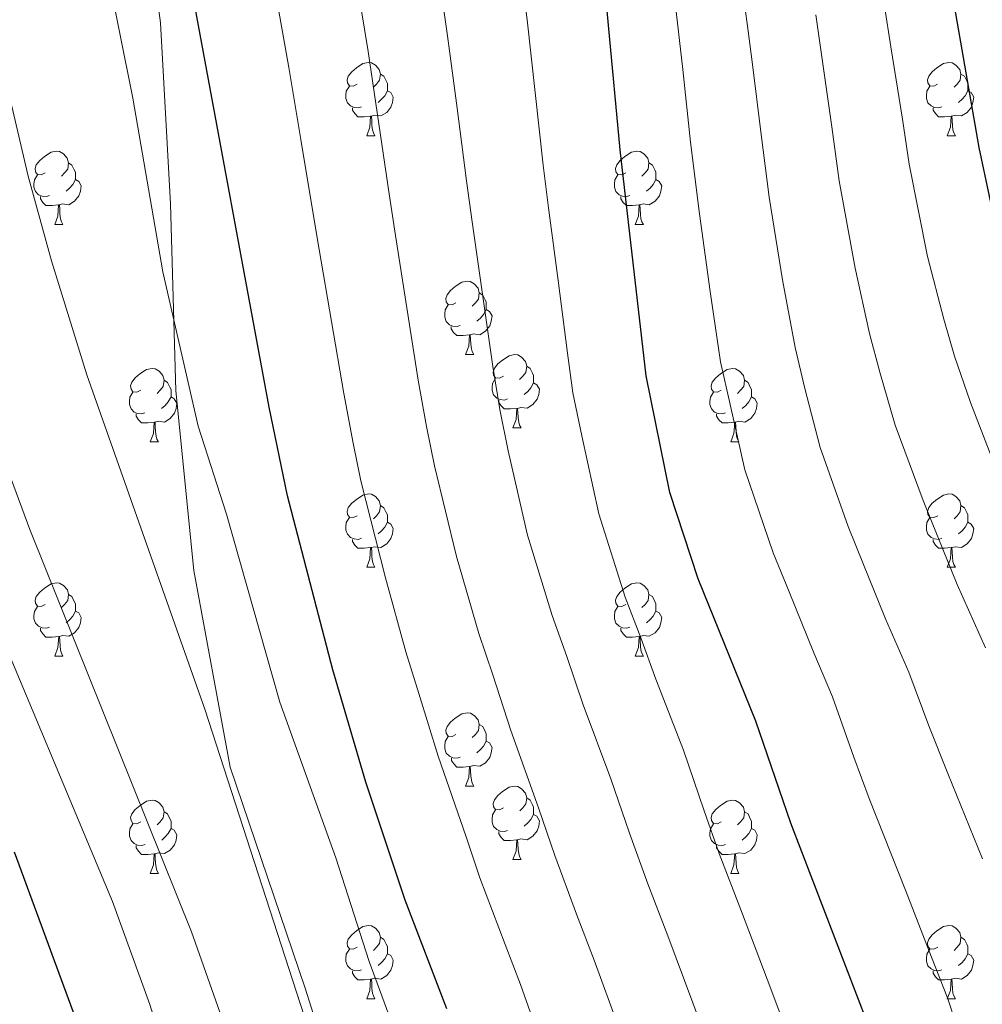
# Model space of a CAD drawing. Units: metres. Extents: x 612490 to 616994, y 4782177 to 4785222.
# Drawn here: x 614459 to 614590, y 4783681 to 4783815 of the extents above; entities that cross this region are included whole.
import ezdxf

# ---------------------------------------------------------------- set-up
doc = ezdxf.new("R2010")
doc.units = ezdxf.units.M
doc.header["$MEASUREMENT"] = 0
doc.linetypes.add('DGN Style 3', pattern=[1147.6976, 819.784, -327.9136])
for name, color, linetype, lineweight in [('Nivel 21', 7, 'Continuous', 0), ('Nivel 36', 7, 'Continuous', 0), ('Nivel 4', 7, 'Continuous', 0), ('Nivel 5', 7, 'Continuous', 0), ('Nivel 61', 7, 'Continuous', 0), ('Nivel 63', 7, 'Continuous', 0)]:
    doc.layers.add(name, color=color, linetype=linetype, lineweight=lineweight)

msp = doc.modelspace()

# ---------------------------------------------------------------- linework, layer by layer
at = {"layer": 'Nivel 21', "color": 250, "linetype": 'DGN Style 3', "lineweight": 0}
msp.add_polyline3d([(614463.63, 4783963.91, 584.7), (614461.84, 4783923.95, 578.39), (614461.84, 4783903.04, 575.5), (614466.44, 4783883.12, 574.32), (614472.1, 4783858.22, 573.78), (614475.64, 4783834.99, 572.96), (614478.12, 4783814.74, 572.92), (614479.51, 4783789.99, 571.21), (614480.22, 4783764.43, 569.28), (614482.69, 4783739.87, 567.26), (614487.65, 4783712.98, 565.41), (614497.91, 4783682.78, 565.62), (614504.29, 4783662.53, 565.52)], dxfattribs=at)
at = {"layer": 'Nivel 36', "color": 92, "linetype": 'Continuous', "lineweight": 0}
for p, q in [((614506.32, 4783799.29), (614507.44, 4783799.29)), ((614585.64, 4783799.29), (614586.77, 4783799.29)), ((614463.68, 4783787.15), (614464.8, 4783787.15)), ((614543.01, 4783787.15), (614544.13, 4783787.15)), ((614519.82, 4783769.38), (614520.94, 4783769.38)), ((614526.3, 4783759.35), (614527.42, 4783759.35)), ((614476.74, 4783757.44), (614477.86, 4783757.44)), ((614556.07, 4783757.44), (614557.19, 4783757.44)), ((614506.32, 4783740.3), (614507.44, 4783740.3)), ((614585.65, 4783740.3), (614586.77, 4783740.3)), ((614463.68, 4783728.16), (614464.81, 4783728.16)), ((614543.01, 4783728.16), (614544.13, 4783728.16)), ((614519.82, 4783710.39), (614520.95, 4783710.39)), ((614526.3, 4783700.36), (614527.42, 4783700.36)), ((614476.74, 4783698.45), (614477.87, 4783698.45)), ((614556.07, 4783698.45), (614557.19, 4783698.45)), ((614506.32, 4783681.31), (614507.44, 4783681.31)), ((614585.65, 4783681.31), (614586.77, 4783681.31))]:
    msp.add_line(p, q, dxfattribs=at)
at = {"layer": 'Nivel 36', "color": 92, "linetype": 'Continuous', "lineweight": 0, "flags": 128}
for points in [[(614505.02, 4783806.35), (614504.49, 4783806.09), (614503.96, 4783806.14), (614503.69, 4783806.51), (614503.64, 4783806.94), (614503.8, 4783807.46), (614504.28, 4783808.05), (614504.91, 4783808.58), (614505.81, 4783809.17), (614506.56, 4783809.33), (614506.98, 4783809.27), (614507.51, 4783808.96), (614508.04, 4783808.37), (614508.2, 4783807.73), (614508.09, 4783806.88), (614507.67, 4783806.35), (614507.25, 4783805.93)], [(614584.34, 4783806.35), (614583.82, 4783806.09), (614583.28, 4783806.14), (614583.02, 4783806.51), (614582.96, 4783806.94), (614583.12, 4783807.46), (614583.6, 4783808.05), (614584.24, 4783808.58), (614585.14, 4783809.17), (614585.88, 4783809.33), (614586.31, 4783809.27), (614586.84, 4783808.96), (614587.37, 4783808.37), (614587.53, 4783807.73), (614587.42, 4783806.88), (614587, 4783806.35), (614586.58, 4783805.93)], [(614508.2, 4783807.73), (614508.68, 4783807.42), (614508.99, 4783806.78), (614509.15, 4783806.46), (614509.15, 4783805.88), (614509.15, 4783805.45), (614508.78, 4783804.76), (614508.36, 4783804.28), (614507.88, 4783803.86)], [(614587.53, 4783807.73), (614588, 4783807.42), (614588.32, 4783806.78), (614588.48, 4783806.46), (614588.48, 4783805.88), (614588.48, 4783805.45), (614588.11, 4783804.76), (614587.69, 4783804.28), (614587.21, 4783803.86)], [(614505.6, 4783803.27), (614505.18, 4783803.11), (614504.59, 4783803.17), (614504.12, 4783803.38), (614503.69, 4783803.81), (614503.48, 4783804.39), (614503.48, 4783804.81), (614503.53, 4783805.4), (614503.96, 4783806.09)], [(614509.15, 4783805.45), (614509.61, 4783805.2), (614509.95, 4783804.59), (614509.84, 4783803.86), (614509.63, 4783803.22), (614509.05, 4783802.48), (614508.25, 4783802), (614507.4, 4783802.11), (614506.97, 4783801.98)], [(614584.93, 4783803.27), (614584.5, 4783803.11), (614583.92, 4783803.17), (614583.44, 4783803.38), (614583.02, 4783803.81), (614582.8, 4783804.39), (614582.8, 4783804.81), (614582.86, 4783805.4), (614583.28, 4783806.09)], [(614588.48, 4783805.45), (614588.94, 4783805.2), (614589.28, 4783804.59), (614589.17, 4783803.86), (614588.96, 4783803.22), (614588.38, 4783802.48), (614587.58, 4783802), (614586.73, 4783802.11), (614586.3, 4783801.98)], [(614506.86, 4783801.98), (614505.97, 4783801.89), (614505.13, 4783801.89), (614504.7, 4783802.32), (614504.38, 4783802.8), (614504.38, 4783803.11)], [(614586.19, 4783801.98), (614585.3, 4783801.89), (614584.46, 4783801.89), (614584.03, 4783802.32), (614583.71, 4783802.8), (614583.71, 4783803.11)], [(614506.32, 4783799.29), (614506.75, 4783800.45), (614506.86, 4783801.98), (614506.97, 4783801.98), (614507.01, 4783801.39), (614507.04, 4783800.71), (614507.11, 4783800.09), (614507.23, 4783799.69), (614507.44, 4783799.29)], [(614585.64, 4783799.29), (614586.08, 4783800.45), (614586.19, 4783801.98), (614586.3, 4783801.98), (614586.34, 4783801.39), (614586.37, 4783800.71), (614586.44, 4783800.09), (614586.56, 4783799.69), (614586.77, 4783799.29)], [(614462.38, 4783794.21), (614461.85, 4783793.95), (614461.32, 4783794), (614461.06, 4783794.37), (614461, 4783794.8), (614461.16, 4783795.32), (614461.64, 4783795.91), (614462.28, 4783796.44), (614463.18, 4783797.03), (614463.92, 4783797.19), (614464.34, 4783797.13), (614464.88, 4783796.82), (614465.4, 4783796.23), (614465.56, 4783795.59), (614465.46, 4783794.74), (614465.03, 4783794.21), (614464.61, 4783793.79)], [(614541.71, 4783794.21), (614541.18, 4783793.95), (614540.65, 4783794), (614540.38, 4783794.37), (614540.33, 4783794.8), (614540.49, 4783795.32), (614540.97, 4783795.91), (614541.6, 4783796.44), (614542.5, 4783797.03), (614543.25, 4783797.19), (614543.67, 4783797.13), (614544.2, 4783796.82), (614544.73, 4783796.23), (614544.89, 4783795.59), (614544.78, 4783794.74), (614544.36, 4783794.21), (614543.94, 4783793.79)], [(614465.56, 4783795.59), (614466.04, 4783795.28), (614466.36, 4783794.64), (614466.52, 4783794.32), (614466.52, 4783793.74), (614466.52, 4783793.31), (614466.14, 4783792.62), (614465.72, 4783792.14), (614465.24, 4783791.72)], [(614544.89, 4783795.59), (614545.37, 4783795.28), (614545.68, 4783794.64), (614545.84, 4783794.32), (614545.84, 4783793.74), (614545.84, 4783793.31), (614545.47, 4783792.62), (614545.05, 4783792.14), (614544.57, 4783791.72)], [(614462.96, 4783791.13), (614462.54, 4783790.97), (614461.96, 4783791.03), (614461.48, 4783791.24), (614461.06, 4783791.67), (614460.84, 4783792.25), (614460.84, 4783792.67), (614460.9, 4783793.26), (614461.32, 4783793.95)], [(614466.52, 4783793.31), (614466.97, 4783793.06), (614467.32, 4783792.45), (614467.2, 4783791.72), (614467, 4783791.08), (614466.41, 4783790.34), (614465.62, 4783789.86), (614464.76, 4783789.97), (614464.34, 4783789.84)], [(614542.29, 4783791.13), (614541.87, 4783790.97), (614541.28, 4783791.03), (614540.81, 4783791.24), (614540.38, 4783791.67), (614540.17, 4783792.25), (614540.17, 4783792.67), (614540.22, 4783793.26), (614540.65, 4783793.95)], [(614545.84, 4783793.31), (614546.3, 4783793.06), (614546.64, 4783792.45), (614546.53, 4783791.72), (614546.32, 4783791.08), (614545.74, 4783790.34), (614544.94, 4783789.86), (614544.09, 4783789.97), (614543.66, 4783789.84)], [(614464.22, 4783789.84), (614463.34, 4783789.75), (614462.49, 4783789.75), (614462.06, 4783790.18), (614461.74, 4783790.66), (614461.74, 4783790.97)], [(614543.55, 4783789.84), (614542.66, 4783789.75), (614541.82, 4783789.75), (614541.39, 4783790.18), (614541.07, 4783790.66), (614541.07, 4783790.97)], [(614463.68, 4783787.15), (614464.12, 4783788.31), (614464.22, 4783789.84), (614464.34, 4783789.84), (614464.37, 4783789.25), (614464.4, 4783788.57), (614464.48, 4783787.95), (614464.59, 4783787.55), (614464.8, 4783787.15)], [(614543.01, 4783787.15), (614543.44, 4783788.31), (614543.55, 4783789.84), (614543.66, 4783789.84), (614543.7, 4783789.25), (614543.73, 4783788.57), (614543.8, 4783787.95), (614543.92, 4783787.55), (614544.13, 4783787.15)], [(614518.52, 4783776.44), (614517.99, 4783776.18), (614517.46, 4783776.23), (614517.2, 4783776.6), (614517.14, 4783777.03), (614517.3, 4783777.55), (614517.78, 4783778.14), (614518.42, 4783778.67), (614519.32, 4783779.26), (614520.06, 4783779.42), (614520.48, 4783779.36), (614521.02, 4783779.05), (614521.54, 4783778.46), (614521.7, 4783777.82), (614521.6, 4783776.97), (614521.17, 4783776.44), (614520.75, 4783776.02)], [(614521.7, 4783777.82), (614522.18, 4783777.51), (614522.5, 4783776.87), (614522.66, 4783776.55), (614522.66, 4783775.97), (614522.66, 4783775.54), (614522.28, 4783774.85), (614521.86, 4783774.37), (614521.38, 4783773.95)], [(614519.1, 4783773.36), (614518.68, 4783773.2), (614518.1, 4783773.26), (614517.62, 4783773.47), (614517.2, 4783773.9), (614516.98, 4783774.48), (614516.98, 4783774.9), (614517.04, 4783775.49), (614517.46, 4783776.18)], [(614522.66, 4783775.54), (614523.11, 4783775.29), (614523.46, 4783774.68), (614523.34, 4783773.95), (614523.14, 4783773.31), (614522.55, 4783772.57), (614521.76, 4783772.09), (614520.9, 4783772.2), (614520.48, 4783772.07)], [(614520.36, 4783772.07), (614519.48, 4783771.98), (614518.63, 4783771.98), (614518.2, 4783772.41), (614517.88, 4783772.89), (614517.88, 4783773.2)], [(614519.82, 4783769.38), (614520.26, 4783770.54), (614520.36, 4783772.07), (614520.48, 4783772.07), (614520.51, 4783771.48), (614520.54, 4783770.8), (614520.62, 4783770.18), (614520.73, 4783769.78), (614520.94, 4783769.38)], [(614525, 4783766.41), (614524.46, 4783766.14), (614523.94, 4783766.2), (614523.67, 4783766.57), (614523.62, 4783766.99), (614523.78, 4783767.51), (614524.26, 4783768.11), (614524.89, 4783768.64), (614525.79, 4783769.22), (614526.54, 4783769.38), (614526.96, 4783769.33), (614527.49, 4783769.01), (614528.02, 4783768.43), (614528.18, 4783767.79), (614528.07, 4783766.94), (614527.64, 4783766.41), (614527.22, 4783765.98)], [(614475.44, 4783764.5), (614474.91, 4783764.24), (614474.38, 4783764.29), (614474.12, 4783764.66), (614474.06, 4783765.09), (614474.22, 4783765.61), (614474.7, 4783766.2), (614475.33, 4783766.73), (614476.23, 4783767.32), (614476.98, 4783767.48), (614477.4, 4783767.42), (614477.94, 4783767.11), (614478.46, 4783766.52), (614478.62, 4783765.88), (614478.52, 4783765.03), (614478.09, 4783764.5), (614477.67, 4783764.08)], [(614528.18, 4783767.79), (614528.66, 4783767.47), (614528.97, 4783766.83), (614529.13, 4783766.51), (614529.13, 4783765.93), (614529.13, 4783765.51), (614528.76, 4783764.82), (614528.34, 4783764.34), (614527.86, 4783763.92)], [(614554.77, 4783764.5), (614554.24, 4783764.24), (614553.71, 4783764.29), (614553.44, 4783764.66), (614553.39, 4783765.09), (614553.55, 4783765.61), (614554.03, 4783766.2), (614554.66, 4783766.73), (614555.56, 4783767.32), (614556.31, 4783767.48), (614556.73, 4783767.42), (614557.26, 4783767.11), (614557.79, 4783766.52), (614557.95, 4783765.88), (614557.84, 4783765.03), (614557.42, 4783764.5), (614557, 4783764.08)], [(614525.58, 4783763.33), (614525.16, 4783763.17), (614524.57, 4783763.23), (614524.1, 4783763.44), (614523.67, 4783763.86), (614523.46, 4783764.45), (614523.46, 4783764.87), (614523.51, 4783765.45), (614523.94, 4783766.14)], [(614478.62, 4783765.88), (614479.1, 4783765.57), (614479.42, 4783764.93), (614479.58, 4783764.61), (614479.58, 4783764.03), (614479.58, 4783763.6), (614479.2, 4783762.91), (614478.78, 4783762.43), (614478.3, 4783762.01)], [(614529.13, 4783765.51), (614529.58, 4783765.26), (614529.93, 4783764.64), (614529.82, 4783763.92), (614529.61, 4783763.28), (614529.02, 4783762.54), (614528.23, 4783762.06), (614527.38, 4783762.16), (614526.95, 4783762.03)], [(614557.95, 4783765.88), (614558.43, 4783765.57), (614558.74, 4783764.93), (614558.9, 4783764.61), (614558.9, 4783764.03), (614558.9, 4783763.6), (614558.53, 4783762.91), (614558.11, 4783762.43), (614557.63, 4783762.01)], [(614476.02, 4783761.42), (614475.6, 4783761.26), (614475.02, 4783761.32), (614474.54, 4783761.53), (614474.12, 4783761.96), (614473.9, 4783762.54), (614473.9, 4783762.96), (614473.96, 4783763.55), (614474.38, 4783764.24)], [(614479.58, 4783763.6), (614480.03, 4783763.35), (614480.38, 4783762.74), (614480.26, 4783762.01), (614480.06, 4783761.37), (614479.47, 4783760.63), (614478.68, 4783760.15), (614477.82, 4783760.26), (614477.4, 4783760.13)], [(614555.35, 4783761.42), (614554.93, 4783761.26), (614554.34, 4783761.32), (614553.87, 4783761.53), (614553.44, 4783761.96), (614553.23, 4783762.54), (614553.23, 4783762.96), (614553.28, 4783763.55), (614553.71, 4783764.24)], [(614558.9, 4783763.6), (614559.36, 4783763.35), (614559.7, 4783762.74), (614559.59, 4783762.01), (614559.38, 4783761.37), (614558.8, 4783760.63), (614558, 4783760.15), (614557.15, 4783760.26), (614556.72, 4783760.13)], [(614526.84, 4783762.03), (614525.95, 4783761.95), (614525.1, 4783761.95), (614524.68, 4783762.38), (614524.36, 4783762.85), (614524.36, 4783763.17)], [(614477.28, 4783760.13), (614476.4, 4783760.04), (614475.55, 4783760.04), (614475.12, 4783760.47), (614474.8, 4783760.95), (614474.8, 4783761.26)], [(614526.3, 4783759.35), (614526.73, 4783760.51), (614526.84, 4783762.03), (614526.95, 4783762.03), (614526.98, 4783761.45), (614527.02, 4783760.76), (614527.09, 4783760.15), (614527.2, 4783759.75), (614527.42, 4783759.35)], [(614556.61, 4783760.13), (614555.72, 4783760.04), (614554.88, 4783760.04), (614554.45, 4783760.47), (614554.13, 4783760.95), (614554.13, 4783761.26)], [(614476.74, 4783757.44), (614477.18, 4783758.6), (614477.28, 4783760.13), (614477.4, 4783760.13), (614477.43, 4783759.54), (614477.46, 4783758.86), (614477.54, 4783758.24), (614477.65, 4783757.84), (614477.86, 4783757.44)], [(614556.07, 4783757.44), (614556.5, 4783758.6), (614556.61, 4783760.13), (614556.72, 4783760.13), (614556.76, 4783759.54), (614556.79, 4783758.86), (614556.86, 4783758.24), (614556.98, 4783757.84), (614557.19, 4783757.44)], [(614505.02, 4783747.36), (614504.49, 4783747.1), (614503.96, 4783747.15), (614503.69, 4783747.52), (614503.64, 4783747.95), (614503.8, 4783748.47), (614504.28, 4783749.06), (614504.91, 4783749.59), (614505.81, 4783750.18), (614506.56, 4783750.34), (614506.98, 4783750.28), (614507.51, 4783749.97), (614508.04, 4783749.38), (614508.2, 4783748.74), (614508.09, 4783747.89), (614507.67, 4783747.36), (614507.25, 4783746.94)], [(614584.35, 4783747.36), (614583.82, 4783747.1), (614583.29, 4783747.15), (614583.02, 4783747.52), (614582.97, 4783747.95), (614583.13, 4783748.47), (614583.61, 4783749.06), (614584.24, 4783749.59), (614585.14, 4783750.18), (614585.89, 4783750.34), (614586.31, 4783750.28), (614586.84, 4783749.97), (614587.37, 4783749.38), (614587.53, 4783748.74), (614587.42, 4783747.89), (614587, 4783747.36), (614586.58, 4783746.94)], [(614508.2, 4783748.74), (614508.68, 4783748.43), (614508.99, 4783747.79), (614509.15, 4783747.47), (614509.15, 4783746.89), (614509.15, 4783746.46), (614508.78, 4783745.77), (614508.36, 4783745.29), (614507.88, 4783744.87)], [(614587.53, 4783748.74), (614588.01, 4783748.43), (614588.32, 4783747.79), (614588.48, 4783747.47), (614588.48, 4783746.89), (614588.48, 4783746.46), (614588.11, 4783745.77), (614587.69, 4783745.29), (614587.21, 4783744.87)], [(614505.6, 4783744.28), (614505.18, 4783744.12), (614504.59, 4783744.18), (614504.12, 4783744.39), (614503.69, 4783744.82), (614503.48, 4783745.4), (614503.48, 4783745.82), (614503.53, 4783746.41), (614503.96, 4783747.1)], [(614509.15, 4783746.46), (614509.61, 4783746.21), (614509.95, 4783745.6), (614509.84, 4783744.87), (614509.63, 4783744.23), (614509.05, 4783743.49), (614508.25, 4783743.01), (614507.4, 4783743.12), (614506.97, 4783742.99)], [(614584.93, 4783744.28), (614584.51, 4783744.12), (614583.92, 4783744.18), (614583.45, 4783744.39), (614583.02, 4783744.82), (614582.81, 4783745.4), (614582.81, 4783745.82), (614582.86, 4783746.41), (614583.29, 4783747.1)], [(614588.48, 4783746.46), (614588.94, 4783746.21), (614589.28, 4783745.6), (614589.17, 4783744.87), (614588.96, 4783744.23), (614588.38, 4783743.49), (614587.58, 4783743.01), (614586.73, 4783743.12), (614586.3, 4783742.99)], [(614506.86, 4783742.99), (614505.97, 4783742.9), (614505.13, 4783742.9), (614504.7, 4783743.33), (614504.38, 4783743.81), (614504.38, 4783744.12)], [(614586.19, 4783742.99), (614585.3, 4783742.9), (614584.46, 4783742.9), (614584.03, 4783743.33), (614583.71, 4783743.81), (614583.71, 4783744.12)], [(614506.32, 4783740.3), (614506.75, 4783741.46), (614506.86, 4783742.99), (614506.97, 4783742.99), (614507.01, 4783742.4), (614507.04, 4783741.72), (614507.11, 4783741.1), (614507.23, 4783740.7), (614507.44, 4783740.3)], [(614585.65, 4783740.3), (614586.08, 4783741.46), (614586.19, 4783742.99), (614586.3, 4783742.99), (614586.34, 4783742.4), (614586.37, 4783741.72), (614586.44, 4783741.1), (614586.56, 4783740.7), (614586.77, 4783740.3)], [(614462.38, 4783735.22), (614461.85, 4783734.96), (614461.32, 4783735.01), (614461.06, 4783735.38), (614461, 4783735.81), (614461.16, 4783736.33), (614461.64, 4783736.92), (614462.28, 4783737.45), (614463.18, 4783738.04), (614463.92, 4783738.2), (614464.35, 4783738.14), (614464.88, 4783737.83), (614465.41, 4783737.24), (614465.57, 4783736.6), (614465.46, 4783735.75), (614465.03, 4783735.22), (614464.61, 4783734.8)], [(614541.71, 4783735.22), (614541.18, 4783734.96), (614540.65, 4783735.01), (614540.38, 4783735.38), (614540.33, 4783735.81), (614540.49, 4783736.33), (614540.97, 4783736.92), (614541.6, 4783737.45), (614542.5, 4783738.04), (614543.25, 4783738.2), (614543.67, 4783738.14), (614544.2, 4783737.83), (614544.73, 4783737.24), (614544.89, 4783736.6), (614544.78, 4783735.75), (614544.36, 4783735.22), (614543.94, 4783734.8)], [(614465.57, 4783736.6), (614466.04, 4783736.29), (614466.36, 4783735.65), (614466.52, 4783735.33), (614466.52, 4783734.75), (614466.52, 4783734.32), (614466.15, 4783733.63), (614465.73, 4783733.15), (614465.25, 4783732.73)], [(614544.89, 4783736.6), (614545.37, 4783736.29), (614545.68, 4783735.65), (614545.84, 4783735.33), (614545.84, 4783734.75), (614545.84, 4783734.32), (614545.47, 4783733.63), (614545.05, 4783733.15), (614544.57, 4783732.73)], [(614462.97, 4783732.14), (614462.54, 4783731.98), (614461.96, 4783732.04), (614461.48, 4783732.25), (614461.06, 4783732.68), (614460.84, 4783733.26), (614460.84, 4783733.68), (614460.9, 4783734.27), (614461.32, 4783734.96)], [(614466.52, 4783734.32), (614466.97, 4783734.07), (614467.32, 4783733.46), (614467.21, 4783732.73), (614467, 4783732.09), (614466.41, 4783731.35), (614465.62, 4783730.87), (614464.77, 4783730.98), (614464.34, 4783730.85)], [(614542.29, 4783732.14), (614541.87, 4783731.98), (614541.28, 4783732.04), (614540.81, 4783732.25), (614540.38, 4783732.68), (614540.17, 4783733.26), (614540.17, 4783733.68), (614540.22, 4783734.27), (614540.65, 4783734.96)], [(614545.84, 4783734.32), (614546.3, 4783734.07), (614546.64, 4783733.46), (614546.53, 4783732.73), (614546.32, 4783732.09), (614545.74, 4783731.35), (614544.94, 4783730.87), (614544.09, 4783730.98), (614543.66, 4783730.85)], [(614464.23, 4783730.85), (614463.34, 4783730.76), (614462.49, 4783730.76), (614462.07, 4783731.19), (614461.75, 4783731.67), (614461.75, 4783731.98)], [(614543.55, 4783730.85), (614542.66, 4783730.76), (614541.82, 4783730.76), (614541.39, 4783731.19), (614541.07, 4783731.67), (614541.07, 4783731.98)], [(614463.68, 4783728.16), (614464.12, 4783729.32), (614464.23, 4783730.85), (614464.34, 4783730.85), (614464.37, 4783730.26), (614464.41, 4783729.58), (614464.48, 4783728.96), (614464.59, 4783728.56), (614464.81, 4783728.16)], [(614543.01, 4783728.16), (614543.44, 4783729.32), (614543.55, 4783730.85), (614543.66, 4783730.85), (614543.7, 4783730.26), (614543.73, 4783729.58), (614543.8, 4783728.96), (614543.92, 4783728.56), (614544.13, 4783728.16)], [(614518.52, 4783717.45), (614517.99, 4783717.19), (614517.46, 4783717.24), (614517.2, 4783717.61), (614517.14, 4783718.04), (614517.3, 4783718.56), (614517.78, 4783719.15), (614518.42, 4783719.68), (614519.32, 4783720.27), (614520.06, 4783720.43), (614520.49, 4783720.37), (614521.02, 4783720.06), (614521.55, 4783719.47), (614521.71, 4783718.83), (614521.6, 4783717.98), (614521.17, 4783717.45), (614520.75, 4783717.03)], [(614521.71, 4783718.83), (614522.18, 4783718.52), (614522.5, 4783717.88), (614522.66, 4783717.56), (614522.66, 4783716.98), (614522.66, 4783716.55), (614522.29, 4783715.86), (614521.87, 4783715.38), (614521.39, 4783714.96)], [(614519.11, 4783714.37), (614518.68, 4783714.21), (614518.1, 4783714.27), (614517.62, 4783714.48), (614517.2, 4783714.91), (614516.98, 4783715.49), (614516.98, 4783715.91), (614517.04, 4783716.5), (614517.46, 4783717.19)], [(614522.66, 4783716.55), (614523.11, 4783716.3), (614523.46, 4783715.69), (614523.35, 4783714.96), (614523.14, 4783714.32), (614522.55, 4783713.58), (614521.76, 4783713.1), (614520.91, 4783713.21), (614520.48, 4783713.08)], [(614520.37, 4783713.08), (614519.48, 4783712.99), (614518.63, 4783712.99), (614518.21, 4783713.42), (614517.89, 4783713.9), (614517.89, 4783714.21)], [(614519.82, 4783710.39), (614520.26, 4783711.55), (614520.37, 4783713.08), (614520.48, 4783713.08), (614520.51, 4783712.49), (614520.55, 4783711.81), (614520.62, 4783711.19), (614520.73, 4783710.79), (614520.95, 4783710.39)], [(614525, 4783707.42), (614524.47, 4783707.15), (614523.94, 4783707.21), (614523.67, 4783707.58), (614523.62, 4783708), (614523.78, 4783708.52), (614524.26, 4783709.12), (614524.89, 4783709.65), (614525.79, 4783710.23), (614526.54, 4783710.39), (614526.96, 4783710.34), (614527.49, 4783710.02), (614528.02, 4783709.44), (614528.18, 4783708.8), (614528.07, 4783707.95), (614527.65, 4783707.42), (614527.23, 4783706.99)], [(614475.44, 4783705.51), (614474.91, 4783705.25), (614474.38, 4783705.3), (614474.12, 4783705.67), (614474.06, 4783706.1), (614474.22, 4783706.62), (614474.7, 4783707.21), (614475.34, 4783707.74), (614476.24, 4783708.33), (614476.98, 4783708.49), (614477.41, 4783708.43), (614477.94, 4783708.12), (614478.47, 4783707.53), (614478.63, 4783706.89), (614478.52, 4783706.04), (614478.09, 4783705.51), (614477.67, 4783705.09)], [(614528.18, 4783708.8), (614528.66, 4783708.48), (614528.97, 4783707.84), (614529.13, 4783707.52), (614529.13, 4783706.94), (614529.13, 4783706.52), (614528.76, 4783705.83), (614528.34, 4783705.35), (614527.86, 4783704.93)], [(614554.77, 4783705.51), (614554.24, 4783705.25), (614553.71, 4783705.3), (614553.44, 4783705.67), (614553.39, 4783706.1), (614553.55, 4783706.62), (614554.03, 4783707.21), (614554.66, 4783707.74), (614555.56, 4783708.33), (614556.31, 4783708.49), (614556.73, 4783708.43), (614557.26, 4783708.12), (614557.79, 4783707.53), (614557.95, 4783706.89), (614557.84, 4783706.04), (614557.42, 4783705.51), (614557, 4783705.09)], [(614478.63, 4783706.89), (614479.1, 4783706.58), (614479.42, 4783705.94), (614479.58, 4783705.62), (614479.58, 4783705.04), (614479.58, 4783704.61), (614479.21, 4783703.92), (614478.79, 4783703.44), (614478.31, 4783703.02)], [(614525.58, 4783704.34), (614525.16, 4783704.18), (614524.57, 4783704.24), (614524.1, 4783704.45), (614523.67, 4783704.87), (614523.46, 4783705.46), (614523.46, 4783705.88), (614523.51, 4783706.46), (614523.94, 4783707.15)], [(614557.95, 4783706.89), (614558.43, 4783706.58), (614558.74, 4783705.94), (614558.9, 4783705.62), (614558.9, 4783705.04), (614558.9, 4783704.61), (614558.53, 4783703.92), (614558.11, 4783703.44), (614557.63, 4783703.02)], [(614529.13, 4783706.52), (614529.59, 4783706.27), (614529.93, 4783705.65), (614529.82, 4783704.93), (614529.61, 4783704.29), (614529.03, 4783703.55), (614528.23, 4783703.07), (614527.38, 4783703.17), (614526.95, 4783703.04)], [(614476.03, 4783702.43), (614475.6, 4783702.27), (614475.02, 4783702.33), (614474.54, 4783702.54), (614474.12, 4783702.97), (614473.9, 4783703.55), (614473.9, 4783703.97), (614473.96, 4783704.56), (614474.38, 4783705.25)], [(614479.58, 4783704.61), (614480.03, 4783704.36), (614480.38, 4783703.75), (614480.27, 4783703.02), (614480.06, 4783702.38), (614479.47, 4783701.64), (614478.68, 4783701.16), (614477.83, 4783701.27), (614477.4, 4783701.14)], [(614526.84, 4783703.04), (614525.95, 4783702.96), (614525.11, 4783702.96), (614524.68, 4783703.39), (614524.36, 4783703.86), (614524.36, 4783704.18)], [(614555.35, 4783702.43), (614554.93, 4783702.27), (614554.34, 4783702.33), (614553.87, 4783702.54), (614553.44, 4783702.97), (614553.23, 4783703.55), (614553.23, 4783703.97), (614553.28, 4783704.56), (614553.71, 4783705.25)], [(614558.9, 4783704.61), (614559.36, 4783704.36), (614559.7, 4783703.75), (614559.59, 4783703.02), (614559.38, 4783702.38), (614558.8, 4783701.64), (614558, 4783701.16), (614557.15, 4783701.27), (614556.72, 4783701.14)], [(614526.3, 4783700.36), (614526.73, 4783701.52), (614526.84, 4783703.04), (614526.95, 4783703.04), (614526.99, 4783702.46), (614527.02, 4783701.77), (614527.09, 4783701.16), (614527.21, 4783700.76), (614527.42, 4783700.36)], [(614477.29, 4783701.14), (614476.4, 4783701.05), (614475.55, 4783701.05), (614475.13, 4783701.48), (614474.81, 4783701.96), (614474.81, 4783702.27)], [(614556.61, 4783701.14), (614555.72, 4783701.05), (614554.88, 4783701.05), (614554.45, 4783701.48), (614554.13, 4783701.96), (614554.13, 4783702.27)], [(614476.74, 4783698.45), (614477.18, 4783699.61), (614477.29, 4783701.14), (614477.4, 4783701.14), (614477.43, 4783700.55), (614477.47, 4783699.87), (614477.54, 4783699.25), (614477.65, 4783698.85), (614477.87, 4783698.45)], [(614556.07, 4783698.45), (614556.5, 4783699.61), (614556.61, 4783701.14), (614556.72, 4783701.14), (614556.76, 4783700.55), (614556.79, 4783699.87), (614556.86, 4783699.25), (614556.98, 4783698.85), (614557.19, 4783698.45)], [(614505.02, 4783688.37), (614504.49, 4783688.1), (614503.96, 4783688.16), (614503.69, 4783688.53), (614503.64, 4783688.95), (614503.8, 4783689.47), (614504.28, 4783690.07), (614504.91, 4783690.6), (614505.81, 4783691.18), (614506.56, 4783691.34), (614506.98, 4783691.29), (614507.51, 4783690.97), (614508.04, 4783690.39), (614508.2, 4783689.75), (614508.09, 4783688.9), (614507.67, 4783688.37), (614507.25, 4783687.94)], [(614584.35, 4783688.37), (614583.82, 4783688.1), (614583.29, 4783688.16), (614583.02, 4783688.53), (614582.97, 4783688.96), (614583.13, 4783689.48), (614583.61, 4783690.07), (614584.24, 4783690.6), (614585.14, 4783691.18), (614585.89, 4783691.34), (614586.31, 4783691.29), (614586.84, 4783690.98), (614587.37, 4783690.39), (614587.53, 4783689.75), (614587.42, 4783688.9), (614587, 4783688.37), (614586.58, 4783687.94)], [(614508.2, 4783689.75), (614508.68, 4783689.43), (614508.99, 4783688.79), (614509.15, 4783688.47), (614509.15, 4783687.89), (614509.15, 4783687.47), (614508.78, 4783686.78), (614508.36, 4783686.3), (614507.88, 4783685.88)], [(614587.53, 4783689.75), (614588.01, 4783689.44), (614588.32, 4783688.8), (614588.48, 4783688.48), (614588.48, 4783687.9), (614588.48, 4783687.47), (614588.11, 4783686.78), (614587.69, 4783686.3), (614587.21, 4783685.88)], [(614505.6, 4783685.29), (614505.18, 4783685.13), (614504.59, 4783685.19), (614504.12, 4783685.4), (614503.69, 4783685.82), (614503.48, 4783686.41), (614503.48, 4783686.83), (614503.53, 4783687.41), (614503.96, 4783688.1)], [(614584.93, 4783685.29), (614584.51, 4783685.13), (614583.92, 4783685.19), (614583.45, 4783685.4), (614583.02, 4783685.82), (614582.81, 4783686.41), (614582.81, 4783686.83), (614582.86, 4783687.42), (614583.29, 4783688.1)], [(614509.15, 4783687.47), (614509.61, 4783687.22), (614509.95, 4783686.6), (614509.84, 4783685.88), (614509.63, 4783685.24), (614509.05, 4783684.5), (614508.25, 4783684.02), (614507.4, 4783684.12), (614506.97, 4783683.99)], [(614588.48, 4783687.47), (614588.94, 4783687.22), (614589.28, 4783686.6), (614589.17, 4783685.88), (614588.96, 4783685.24), (614588.38, 4783684.5), (614587.58, 4783684.02), (614586.73, 4783684.12), (614586.3, 4783684)], [(614506.86, 4783683.99), (614505.97, 4783683.91), (614505.13, 4783683.91), (614504.7, 4783684.34), (614504.38, 4783684.81), (614504.38, 4783685.13)], [(614506.32, 4783681.31), (614506.75, 4783682.47), (614506.86, 4783683.99), (614506.97, 4783683.99), (614507.01, 4783683.41), (614507.04, 4783682.72), (614507.11, 4783682.11), (614507.23, 4783681.71), (614507.44, 4783681.31)], [(614586.19, 4783684), (614585.3, 4783683.91), (614584.46, 4783683.91), (614584.03, 4783684.34), (614583.71, 4783684.82), (614583.71, 4783685.13)], [(614585.65, 4783681.31), (614586.08, 4783682.47), (614586.19, 4783684), (614586.3, 4783684), (614586.34, 4783683.41), (614586.37, 4783682.72), (614586.44, 4783682.11), (614586.56, 4783681.71), (614586.77, 4783681.31)]]:
    msp.add_lwpolyline(points, dxfattribs=at)
at = {"layer": 'Nivel 4', "color": 36, "linetype": 'Continuous', "lineweight": 30, "flags": 128}
for points, elevation in [([(614574.79, 4783677.9), (614564.26, 4783705.32), (614559.5, 4783719.27), (614551.62, 4783738.71), (614547.74, 4783750.55), (614544.52, 4783766.48), (614540.94, 4783797.39), (614537.79, 4783831.51), (614532.49, 4783870.94), (614529.83, 4783883.6), (614528.02, 4783890.4), (614511.92, 4783942.64)], 600), ([(614517.28, 4783679.94), (614511.59, 4783694.79), (614506.19, 4783710.95), (614501.68, 4783726.27), (614495.49, 4783750.07), (614492.99, 4783762.2), (614482.66, 4783818.08), (614480.51, 4783836.16), (614476.26, 4783857.51), (614474.67, 4783863.57), (614467.14, 4783886.74), (614447.46, 4783938.26)], 575), ([(614639.46, 4783671.37), (614635.86, 4783680.71), (614629.2, 4783695.55), (614622.1, 4783713.23), (614606.63, 4783747.35), (614596.86, 4783771.38), (614592.84, 4783784.38), (614590.02, 4783797.69), (614586.46, 4783818.16), (614582.07, 4783838.78), (614579.94, 4783850.42), (614574.7, 4783895.8), (614572.58, 4783916.89), (614570.13, 4783933.38)], 625), ([(614449.95, 4783470.86), (614459.31, 4783463.56), (614472.86, 4783453.76), (614476.67, 4783450.53), (614487.11, 4783439.94), (614491.08, 4783436.9), (614501.88, 4783430.61), (614506.47, 4783428.58), (614507.61, 4783428.19), (614512.11, 4783429.17), (614513.59, 4783431.63), (614514.79, 4783436.82), (614514.78, 4783441.82), (614514.26, 4783446.97), (614512.52, 4783458.37), (614509.67, 4783474.68), (614506.45, 4783489.79), (614494.36, 4783539.31), (614488.08, 4783582.08), (614481.27, 4783616.68), (614475.19, 4783651.71), (614474.08, 4783656.58), (614471.68, 4783664.72), (614458.17, 4783701.36)], 550)]:
    msp.add_lwpolyline(points, dxfattribs=dict(at, elevation=elevation))
at = {"layer": 'Nivel 5', "color": 36, "linetype": 'Continuous', "lineweight": 0, "flags": 128}
for points, elevation in [([(614517.04, 4783658.27), (614506.64, 4783686.41), (614502.09, 4783700.6), (614494.43, 4783721.88), (614487.14, 4783747.55), (614483.27, 4783759.58), (614478.48, 4783780.71), (614474.35, 4783804.42), (614469, 4783831.24), (614456.77, 4783876.73)], 570), ([(614590.48, 4783700.43), (614585.74, 4783712.12), (614583.12, 4783718.61), (614580.41, 4783725.96), (614577.22, 4783733.28), (614574.22, 4783740.69), (614572.12, 4783745.87), (614568.28, 4783756.68), (614566.2, 4783764.76), (614564.86, 4783770.35), (614563.16, 4783779.6), (614561.34, 4783790.88), (614560.23, 4783799.48), (614558.99, 4783809.4), (614558.32, 4783814.66), (614556.93, 4783824.55)], 610), ([(614587.98, 4783674.52), (614585.67, 4783681.43), (614583.49, 4783687.02), (614579.95, 4783696.17), (614575, 4783708.72), (614572.88, 4783714.33), (614569.96, 4783722.61), (614567.42, 4783728.59), (614564.04, 4783736.93), (614561.87, 4783742.29), (614558.01, 4783753.61), (614555.98, 4783762.55), (614554.69, 4783768.41), (614553.26, 4783778), (614551.78, 4783788.61), (614550.58, 4783798.44), (614549.5, 4783808.37), (614548.94, 4783813.5), (614547.79, 4783823.42)], 605), ([(614564.56, 4783674.64), (614561.04, 4783683.99), (614557.55, 4783693.24), (614554.5, 4783701.18), (614552.43, 4783707), (614549.6, 4783715.32), (614545.83, 4783725.02), (614543.77, 4783730.64), (614541.64, 4783736.22), (614538.03, 4783747.63), (614535.7, 4783758.29), (614534.51, 4783764.17), (614533.75, 4783769.59), (614532.47, 4783779.51), (614531.18, 4783789.42), (614530.44, 4783795.27), (614529.34, 4783805.2), (614528.24, 4783815.14), (614527.44, 4783821.44)], 595), ([(614554.34, 4783671.37), (614550.87, 4783680.75), (614547.48, 4783689.92), (614544.75, 4783697.03), (614542.22, 4783703.94), (614539.7, 4783711.37), (614535.92, 4783721.5), (614533.67, 4783728.12), (614531.65, 4783733.73), (614528.31, 4783744.71), (614525.65, 4783756.24), (614524.5, 4783761.87), (614523.56, 4783767.75), (614522.14, 4783777.64), (614520.73, 4783787.53), (614519.94, 4783793.15), (614518.66, 4783803.06), (614517.38, 4783812.96), (614516.25, 4783820.6)], 590), ([(614511.67, 4783728.76), (614508.88, 4783738.86), (614505.54, 4783752.12), (614504.49, 4783757.27), (614503.18, 4783764.05), (614501.5, 4783773.9), (614499.81, 4783783.76), (614498.94, 4783788.91), (614497.3, 4783798.76), (614495.67, 4783808.62), (614493.85, 4783818.92)], 580), ([(614540.71, 4783677.5), (614537.41, 4783686.6), (614535, 4783692.89), (614532.01, 4783700.89), (614529.8, 4783707.42), (614526.01, 4783717.99), (614523.56, 4783725.6), (614521.66, 4783731.24), (614518.59, 4783741.78), (614515.6, 4783754.18), (614514.5, 4783759.57), (614513.37, 4783765.9), (614511.82, 4783775.77), (614510.27, 4783785.64), (614509.44, 4783791.03), (614507.98, 4783800.91), (614506.52, 4783810.79), (614505.05, 4783819.76)], 585), ([(614592.61, 4783753.03), (614588.82, 4783762.81), (614586.64, 4783769.17), (614585.21, 4783774.22), (614582.95, 4783782.79), (614580.46, 4783795.42), (614579.52, 4783801.57), (614577.96, 4783811.44), (614577.08, 4783817)], 620), ([(614590.86, 4783729.31), (614587.03, 4783737.97), (614584.39, 4783744.45), (614582.37, 4783749.45), (614578.55, 4783759.74), (614576.42, 4783766.96), (614575.04, 4783772.28), (614573.05, 4783781.19), (614570.9, 4783793.15), (614569.87, 4783800.52), (614568.48, 4783810.42), (614567.7, 4783815.83)], 615), ([(614504.07, 4783659.58), (614484.22, 4783720.91), (614468.08, 4783766.61), (614463.26, 4783782.18), (614460.04, 4783793.78), (614455.34, 4783813.88)], 565), ([(614489.05, 4783671.61), (614482.4, 4783690.47), (614460.28, 4783745.48), (614451.98, 4783767.78)], 560), ([(614447.74, 4783463.08), (614463.7, 4783451.04), (614487.17, 4783434.41), (614498.33, 4783427.01), (614507.09, 4783422.28), (614512.93, 4783419.52), (614517.87, 4783418.58), (614519.3, 4783418.62), (614522.16, 4783419.8), (614523.73, 4783424.62), (614523.92, 4783436.37), (614523.35, 4783445.74), (614519.93, 4783470.5), (614516.78, 4783490.26), (614507.56, 4783536.42), (614503.91, 4783558.84), (614499.93, 4783576.78), (614486.62, 4783644.41), (614481.88, 4783663.84), (614476.69, 4783680.54), (614471.58, 4783694.64), (614453.8, 4783736.98)], 555), ([(614530.54, 4783674.26), (614527.34, 4783683.27), (614525.24, 4783688.75), (614521.8, 4783697.84), (614519.9, 4783703.48), (614516.1, 4783714.47), (614513.46, 4783723.07), (614511.67, 4783728.76)], 580)]:
    msp.add_lwpolyline(points, dxfattribs=dict(at, elevation=elevation))
at = {"layer": 'Nivel 61', "color": 250, "linetype": 'Continuous', "lineweight": 0}
msp.add_3dface([(613425.08, 4782586.28), (613386.43, 4784899.85), (616771.32, 4784957.14), (616811.11, 4782643.56)], dxfattribs=at)
at = {"layer": 'Nivel 63', "color": 7, "linetype": 'Continuous', "lineweight": 0}
msp.add_3dface([(612540, 4782177.47), (612489.7, 4785147.04), (616944.15, 4785222.4), (616994.41, 4782252.82)], dxfattribs=at)

doc.saveas('drawing.dxf')
